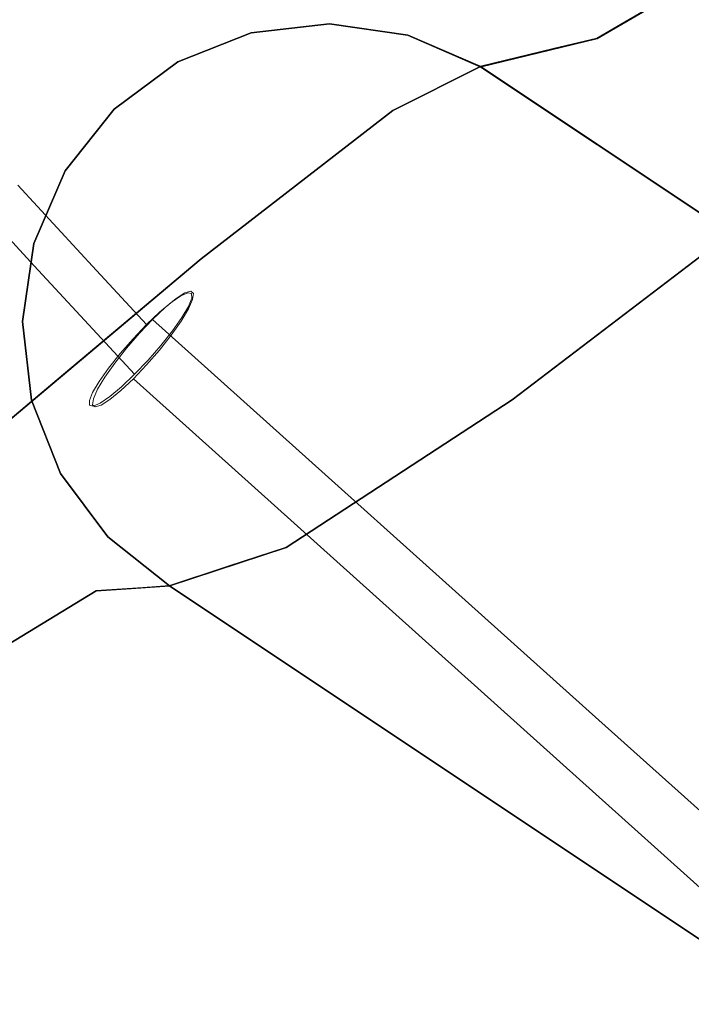
# Model space of a CAD drawing. Units: inches. Extents: x -1 to 156, y -6 to 113.
# Drawn here: x 136 to 138, y 41 to 44 of the extents above; entities that cross this region are included whole.
import ezdxf

# ---------------------------------------------------------------- set-up
doc = ezdxf.new("R2010")
doc.units = ezdxf.units.IN
doc.header["$MEASUREMENT"] = 0
doc.layers.add('SEAT-BASEMETAL', color=5, linetype='Continuous', lineweight=9)
doc.layers.add('SEAT-FABRIC', color=5, linetype='Continuous')

# ---------------------------------------------------------------- blocks, each defined once
blk = doc.blocks.new('ONOVVN500_0T')
at = {"layer": 'SEAT-BASEMETAL'}
for points, invisible_edges in [([(-7.385, -8.64, 13.089), (-7.2711, -6.7842, 12.9146), (-7.5076, -7.5719, 12.8548)], 15), ([(-7.2711, -6.7842, 12.9146), (-7.385, -8.64, 13.089), (-7.1878, -8.3426, 13.1209)], 3), ([(-7.1878, -8.3426, 13.1209), (-7.1426, -7.5719, 12.7074), (-7.2711, -6.7842, 12.9146)], 3), ([(-7.416, -6.8582, 12.5561), (-7.3327, -8.4166, 12.7623), (-7.4949, -7.6612, 12.6968)], 14), ([(-7.2642, -7.5008, 12.5831), (-7.3327, -8.4166, 12.7623), (-7.416, -6.8582, 12.5561)], 13), ([(-7.3327, -8.4166, 12.7623), (-7.2642, -7.5008, 12.5831), (-7.1534, -8.6293, 12.7678)], 15), ([(-7.1534, -8.6293, 12.7678), (-7.2642, -7.5008, 12.5831), (-7.1426, -7.5719, 12.7074)], 15), ([(-7.4949, -7.6612, 12.6968), (-7.4569, -8.7035, 12.9371), (-7.5076, -7.5719, 12.8548)], 15), ([(-7.385, -8.64, 13.089), (-7.5076, -7.5719, 12.8548), (-7.4569, -8.7035, 12.9371)], 15), ([(-7.1426, -7.5719, 12.7074), (-7.1878, -8.3426, 13.1209), (-7.0627, -8.7005, 12.9421)], 15), ([(-7.1534, -8.6293, 12.7678), (-7.1426, -7.5719, 12.7074), (-7.0627, -8.7005, 12.9421)], 15), ([(-7.4569, -8.7035, 12.9371), (-7.4949, -7.6612, 12.6968), (-7.3327, -8.4166, 12.7623)], 15), ([(-7.1878, -8.3426, 13.1209), (-7.385, -8.64, 13.089), (-7.2054, -9.906, 13.34)], 15), ([(-7.1878, -8.3426, 13.1209), (-7.2054, -9.906, 13.34), (-7.1542, -9.9023, 13.3401)], 13), ([(-7.0229, -9.906, 13.2663), (-7.1878, -8.3426, 13.1209), (-7.0597, -9.9023, 13.3019)], 3), ([(-7.1878, -8.3426, 13.1209), (-7.1045, -9.9011, 13.3271), (-7.0597, -9.9023, 13.3019)], 12), ([(-7.0627, -8.7005, 12.9421), (-7.1878, -8.3426, 13.1209), (-7.0229, -9.906, 13.2663)], 15), ([(-7.1542, -9.9023, 13.3401), (-7.1045, -9.9011, 13.3271), (-7.1878, -8.3426, 13.1209)], 12), ([(-7.4569, -8.7035, 12.9371), (-7.3327, -8.4166, 12.7623), (-7.3309, -9.9701, 13.0295)], 15), ([(-7.1534, -8.6293, 12.7678), (-7.1484, -9.9701, 12.9558), (-7.3327, -8.4166, 12.7623)], 15), ([(-7.3327, -8.4166, 12.7623), (-7.1484, -9.9701, 12.9558), (-7.1996, -9.9738, 12.9556)], 13), ([(-7.1996, -9.9738, 12.9556), (-7.2493, -9.975, 12.9686), (-7.3327, -8.4166, 12.7623)], 12), ([(-7.3309, -9.9701, 13.0295), (-7.3327, -8.4166, 12.7623), (-7.2941, -9.9738, 12.9938)], 3), ([(-7.3327, -8.4166, 12.7623), (-7.2493, -9.975, 12.9686), (-7.2941, -9.9738, 12.9938)], 12), ([(-6.9944, -9.9381, 13.0741), (-7.0193, -9.9476, 13.0302), (-7.1534, -8.6293, 12.7678)], 14), ([(-7.1534, -8.6293, 12.7678), (-7.0627, -8.7005, 12.9421), (-6.9944, -9.9381, 13.0741)], 15), ([(-7.099, -9.9642, 12.969), (-7.1484, -9.9701, 12.9558), (-7.1534, -8.6293, 12.7678)], 14), ([(-7.0193, -9.9476, 13.0302), (-7.055, -9.9566, 12.9944), (-7.1534, -8.6293, 12.7678)], 14), ([(-7.099, -9.9642, 12.969), (-7.1534, -8.6293, 12.7678), (-7.055, -9.9566, 12.9944)], 3), ([(-7.385, -8.64, 13.089), (-7.4569, -8.7035, 12.9371), (-7.3594, -9.9381, 13.2216)], 15), ([(-7.2547, -9.9119, 13.3268), (-7.385, -8.64, 13.089), (-7.2987, -9.9196, 13.3014)], 3), ([(-7.2987, -9.9196, 13.3014), (-7.385, -8.64, 13.089), (-7.3344, -9.9285, 13.2655)], 3), ([(-7.3344, -9.9285, 13.2655), (-7.385, -8.64, 13.089), (-7.3594, -9.9381, 13.2216)], 3), ([(-7.2054, -9.906, 13.34), (-7.385, -8.64, 13.089), (-7.2547, -9.9119, 13.3268)], 3), ([(-7.4569, -8.7035, 12.9371), (-7.3572, -9.9642, 13.0733), (-7.3712, -9.9566, 13.1221)], 13), ([(-7.4569, -8.7035, 12.9371), (-7.3719, -9.9476, 13.1727), (-7.3594, -9.9381, 13.2216)], 13), ([(-7.3719, -9.9476, 13.1727), (-7.4569, -8.7035, 12.9371), (-7.3712, -9.9566, 13.1221)], 3), ([(-7.3309, -9.9701, 13.0295), (-7.3572, -9.9642, 13.0733), (-7.4569, -8.7035, 12.9371)], 14), ([(-6.9944, -9.9381, 13.0741), (-7.0627, -8.7005, 12.9421), (-6.9818, -9.9285, 13.123)], 3), ([(-6.9818, -9.9285, 13.123), (-7.0627, -8.7005, 12.9421), (-6.9826, -9.9196, 13.1736)], 3), ([(-6.9966, -9.9119, 13.2225), (-7.0627, -8.7005, 12.9421), (-7.0229, -9.906, 13.2663)], 3), ([(-7.0627, -8.7005, 12.9421), (-6.9966, -9.9119, 13.2225), (-6.9826, -9.9196, 13.1736)], 13), ([(-7.1045, -9.9011, 13.3271), (-7.3344, -9.9285, 13.2655), (-7.3719, -9.9476, 13.1727)], 15), ([(-7.2941, -9.9738, 12.9938), (-7.1045, -9.9011, 13.3271), (-7.3719, -9.9476, 13.1727)], 15), ([(-7.1045, -9.9011, 13.3271), (-7.2054, -9.906, 13.34), (-7.3344, -9.9285, 13.2655)], 15), ([(-7.2987, -9.9196, 13.3014), (-7.3344, -9.9285, 13.2655), (-7.2054, -9.906, 13.34)], 14), ([(-7.0285, -9.9119, 13.2699), (-7.2751, -9.9754, 12.9741), (-7.3064, -9.9246, 13.2806)], 15), ([(-7.2167, -9.9119, 13.3274), (-7.3064, -9.9246, 13.2806), (-7.2647, -9.9174, 13.3099)], 1), ([(-7.2167, -9.9119, 13.3274), (-7.0285, -9.9119, 13.2699), (-7.3064, -9.9246, 13.2806)], 15), ([(-7.2987, -9.9196, 13.3014), (-7.2054, -9.906, 13.34), (-7.2547, -9.9119, 13.3268)], 1), ([(-7.1045, -9.9011, 13.3271), (-7.2941, -9.9738, 12.9938), (-7.1484, -9.9701, 12.9558)], 15), ([(-7.2751, -9.9754, 12.9741), (-7.0285, -9.9119, 13.2699), (-7.037, -9.9592, 12.9957)], 15), ([(-7.1226, -10.0992, 13.2986), (-7.2167, -9.9119, 13.3274), (-7.2647, -9.9174, 13.3099)], 13), ([(-7.0285, -9.9119, 13.2699), (-7.2167, -9.9119, 13.3274), (-7.115, -9.9072, 13.3235)], 15), ([(-7.1657, -9.9084, 13.332), (-7.115, -9.9072, 13.3235), (-7.2167, -9.9119, 13.3274)], 2), ([(-7.2167, -9.9119, 13.3274), (-7.1188, -10.0032, 13.311), (-7.1657, -9.9084, 13.332)], 3), ([(-7.1226, -10.0992, 13.2986), (-7.1188, -10.0032, 13.311), (-7.2167, -9.9119, 13.3274)], 14), ([(-7.1045, -9.9011, 13.3271), (-7.1542, -9.9023, 13.3401), (-7.2054, -9.906, 13.34)], 12), ([(-7.1188, -10.0032, 13.311), (-7.115, -9.9072, 13.3235), (-7.1657, -9.9084, 13.332)], 12), ([(-7.1045, -9.9011, 13.3271), (-7.1484, -9.9701, 12.9558), (-6.9818, -9.9285, 13.123)], 15), ([(-7.1188, -10.0032, 13.311), (-7.1226, -10.0992, 13.2986), (-7.0285, -9.9119, 13.2699)], 14), ([(-6.9985, -9.9174, 13.2285), (-7.0285, -9.9119, 13.2699), (-7.1226, -10.0992, 13.2986)], 14), ([(-7.0682, -9.9084, 13.3023), (-7.115, -9.9072, 13.3235), (-7.1188, -10.0032, 13.311)], 12), ([(-7.0682, -9.9084, 13.3023), (-7.1188, -10.0032, 13.311), (-7.0285, -9.9119, 13.2699)], 3), ([(-7.0285, -9.9119, 13.2699), (-7.115, -9.9072, 13.3235), (-7.0682, -9.9084, 13.3023)], 1), ([(-6.9818, -9.9285, 13.123), (-7.0229, -9.906, 13.2663), (-7.1045, -9.9011, 13.3271)], 15), ([(-7.1045, -9.9011, 13.3271), (-7.0229, -9.906, 13.2663), (-7.0597, -9.9023, 13.3019)], 1), ([(-7.0285, -9.9119, 13.2699), (-6.9834, -9.9419, 13.0806), (-7.037, -9.9592, 12.9957)], 15), ([(-6.9803, -9.9246, 13.181), (-7.0285, -9.9119, 13.2699), (-6.9985, -9.9174, 13.2285)], 1), ([(-6.9803, -9.9246, 13.181), (-6.9834, -9.9419, 13.0806), (-7.0285, -9.9119, 13.2699)], 15), ([(-7.0229, -9.906, 13.2663), (-6.9818, -9.9285, 13.123), (-6.9826, -9.9196, 13.1736)], 13), ([(-7.0229, -9.906, 13.2663), (-6.9826, -9.9196, 13.1736), (-6.9966, -9.9119, 13.2225)], 1), ([(-7.3344, -9.9285, 13.2655), (-7.3594, -9.9381, 13.2216), (-7.3719, -9.9476, 13.1727)], 12), ([(-7.2751, -9.9754, 12.9741), (-7.363, -9.9592, 13.0953), (-7.3064, -9.9246, 13.2806)], 15), ([(-7.3599, -9.9419, 13.1957), (-7.3064, -9.9246, 13.2806), (-7.363, -9.9592, 13.0953)], 15), ([(-7.3064, -9.9246, 13.2806), (-7.3599, -9.9419, 13.1957), (-7.3389, -9.9329, 13.2417)], 1), ([(-7.3599, -9.9419, 13.1957), (-7.3033, -10.137, 13.2952), (-7.3389, -9.9329, 13.2417)], 3), ([(-7.3064, -9.9246, 13.2806), (-7.3389, -9.9329, 13.2417), (-7.3033, -10.137, 13.2952)], 14), ([(-7.2647, -9.9174, 13.3099), (-7.3064, -9.9246, 13.2806), (-7.3033, -10.137, 13.2952)], 14), ([(-7.3033, -10.137, 13.2952), (-7.1226, -10.0992, 13.2986), (-7.2647, -9.9174, 13.3099)], 15), ([(-6.9818, -9.9285, 13.123), (-7.1484, -9.9701, 12.9558), (-7.0193, -9.9476, 13.0302)], 15), ([(-7.1226, -10.0992, 13.2986), (-6.9747, -10.137, 13.1947), (-6.9985, -9.9174, 13.2285)], 15), ([(-6.9818, -9.9285, 13.123), (-7.0193, -9.9476, 13.0302), (-6.9944, -9.9381, 13.0741)], 1), ([(-6.9985, -9.9174, 13.2285), (-6.9747, -10.137, 13.1947), (-6.9803, -9.9246, 13.181)], 3), ([(-6.9803, -9.9246, 13.181), (-6.9752, -9.9329, 13.1305), (-6.9834, -9.9419, 13.0806)], 12), ([(-6.9752, -9.9329, 13.1305), (-6.9747, -10.137, 13.1947), (-6.9834, -9.9419, 13.0806)], 3), ([(-6.9803, -9.9246, 13.181), (-6.9747, -10.137, 13.1947), (-6.9752, -9.9329, 13.1305)], 3), ([(-7.2941, -9.9738, 12.9938), (-7.3719, -9.9476, 13.1727), (-7.3712, -9.9566, 13.1221)], 13), ([(-7.3572, -9.9642, 13.0733), (-7.2941, -9.9738, 12.9938), (-7.3712, -9.9566, 13.1221)], 3), ([(-7.3033, -10.137, 13.2952), (-7.3599, -9.9419, 13.1957), (-7.3682, -9.9509, 13.1458)], 13), ([(-7.3682, -9.9509, 13.1458), (-7.3599, -9.9419, 13.1957), (-7.363, -9.9592, 13.0953)], 2), ([(-7.3033, -10.137, 13.2952), (-7.3682, -9.9509, 13.1458), (-7.363, -9.9592, 13.0953)], 13), ([(-7.3033, -10.137, 13.2952), (-7.363, -9.9592, 13.0953), (-7.3386, -10.2921, 13.2432)], 15), ([(-7.3505, -10.1893, 13.0771), (-7.363, -9.9592, 13.0953), (-7.3449, -9.9664, 13.0478)], 13), ([(-7.3505, -10.1893, 13.0771), (-7.3386, -10.2921, 13.2432), (-7.363, -9.9592, 13.0953)], 15), ([(-7.363, -9.9592, 13.0953), (-7.2751, -9.9754, 12.9741), (-7.3149, -9.9719, 13.0064)], 13), ([(-7.363, -9.9592, 13.0953), (-7.3149, -9.9719, 13.0064), (-7.3449, -9.9664, 13.0478)], 1), ([(-7.2941, -9.9738, 12.9938), (-7.3572, -9.9642, 13.0733), (-7.3309, -9.9701, 13.0295)], 1), ([(-7.3505, -10.1893, 13.0771), (-7.3449, -9.9664, 13.0478), (-7.3149, -9.9719, 13.0064)], 13), ([(-7.037, -9.9592, 12.9957), (-7.1266, -9.9719, 12.9489), (-7.2751, -9.9754, 12.9741)], 15), ([(-7.1484, -9.9701, 12.9558), (-7.055, -9.9566, 12.9944), (-7.0193, -9.9476, 13.0302)], 13), ([(-7.055, -9.9566, 12.9944), (-7.1484, -9.9701, 12.9558), (-7.099, -9.9642, 12.969)], 1), ([(-7.1266, -9.9719, 12.9489), (-7.037, -9.9592, 12.9957), (-7.0786, -9.9664, 12.9664)], 1), ([(-7.0786, -9.9664, 12.9664), (-7.0576, -10.1893, 12.9875), (-7.1266, -9.9719, 12.9489)], 3), ([(-7.0576, -10.1893, 12.9875), (-7.0786, -9.9664, 12.9664), (-7.037, -9.9592, 12.9957)], 13), ([(-7.037, -9.9592, 12.9957), (-6.9745, -10.2921, 13.1319), (-7.0576, -10.1893, 12.9875)], 15), ([(-6.9834, -9.9419, 13.0806), (-7.0045, -9.9509, 13.0346), (-7.037, -9.9592, 12.9957)], 12), ([(-7.0045, -9.9509, 13.0346), (-6.9747, -10.137, 13.1947), (-7.037, -9.9592, 12.9957)], 3), ([(-6.9747, -10.137, 13.1947), (-6.9745, -10.2921, 13.1319), (-7.037, -9.9592, 12.9957)], 15), ([(-6.9834, -9.9419, 13.0806), (-6.9747, -10.137, 13.1947), (-7.0045, -9.9509, 13.0346)], 3), ([(-7.2751, -9.9754, 12.9741), (-7.3505, -10.1893, 13.0771), (-7.3149, -9.9719, 13.0064)], 3), ([(-7.3505, -10.1893, 13.0771), (-7.2751, -9.9754, 12.9741), (-7.2283, -9.9766, 12.9528)], 13), ([(-7.2283, -9.9766, 12.9528), (-7.2359, -10.1685, 12.928), (-7.3505, -10.1893, 13.0771)], 14), ([(-7.1484, -9.9701, 12.9558), (-7.2941, -9.9738, 12.9938), (-7.1996, -9.9738, 12.9556)], 3), ([(-7.1996, -9.9738, 12.9556), (-7.2941, -9.9738, 12.9938), (-7.2493, -9.975, 12.9686)], 1), ([(-7.1266, -9.9719, 12.9489), (-7.2283, -9.9766, 12.9528), (-7.2751, -9.9754, 12.9741)], 13), ([(-7.2359, -10.1685, 12.928), (-7.2283, -9.9766, 12.9528), (-7.0576, -10.1893, 12.9875)], 14), ([(-7.1266, -9.9719, 12.9489), (-7.1777, -9.9754, 12.9443), (-7.2283, -9.9766, 12.9528)], 12), ([(-7.2283, -9.9766, 12.9528), (-7.1777, -9.9754, 12.9443), (-7.0576, -10.1893, 12.9875)], 14), ([(-7.0576, -10.1893, 12.9875), (-7.1777, -9.9754, 12.9443), (-7.1266, -9.9719, 12.9489)], 13), ([(-7.3033, -10.137, 13.2952), (-7.1302, -10.2911, 13.2737), (-7.1226, -10.0992, 13.2986)], 13), ([(-7.1226, -10.0992, 13.2986), (-7.1302, -10.2911, 13.2737), (-6.9747, -10.137, 13.1947)], 14), ([(-7.3033, -10.137, 13.2952), (-7.3386, -10.2921, 13.2432), (-7.1302, -10.2911, 13.2737)], 15), ([(-7.1302, -10.2911, 13.2737), (-6.9745, -10.2921, 13.1319), (-6.9747, -10.137, 13.1947)], 15), ([(-7.3718, -10.4087, 13.0596), (-7.2359, -10.1685, 12.928), (-7.2479, -10.4699, 12.8889)], 13), ([(-7.3718, -10.4087, 13.0596), (-7.3505, -10.1893, 13.0771), (-7.2359, -10.1685, 12.928)], 15), ([(-7.2479, -10.4699, 12.8889), (-7.2359, -10.1685, 12.928), (-7.0497, -10.4087, 12.9612)], 14), ([(-7.0497, -10.4087, 12.9612), (-7.2359, -10.1685, 12.928), (-7.0576, -10.1893, 12.9875)], 15), ([(-7.3505, -10.1893, 13.0771), (-7.3718, -10.4087, 13.0596), (-7.3386, -10.2921, 13.2432)], 15), ([(-7.0497, -10.4087, 12.9612), (-7.0576, -10.1893, 12.9875), (-6.9745, -10.2921, 13.1319)], 15), ([(-7.328, -10.5462, 13.2137), (-7.3386, -10.2921, 13.2432), (-7.3718, -10.4087, 13.0596)], 15), ([(-7.1371, -10.4655, 13.2511), (-7.1302, -10.2911, 13.2737), (-7.3386, -10.2921, 13.2432)], 14), ([(-7.328, -10.5462, 13.2137), (-7.1371, -10.4655, 13.2511), (-7.3386, -10.2921, 13.2432)], 15), ([(-6.9745, -10.2921, 13.1319), (-7.1302, -10.2911, 13.2737), (-7.1371, -10.4655, 13.2511)], 13), ([(-7.3718, -10.4087, 13.0596), (-7.403, -10.626, 13.0474), (-7.328, -10.5462, 13.2137)], 15), ([(-7.2479, -10.4699, 12.8889), (-7.403, -10.626, 13.0474), (-7.3718, -10.4087, 13.0596)], 15), ([(-10.8636, -11.2878, 0.1901), (-10.8636, -11.2928, 0.2413), (9.0183, -11.2928, 0.2413), (9.0183, -11.2878, 0.1901)], 10), ([(9.0183, -11.2878, 0.1901), (9.0183, -11.2962, 0.1394), (-10.8636, -11.2962, 0.1394), (-10.8636, -11.2878, 0.1901)], 10), ([(9.0183, -11.3108, 0.2894), (9.0183, -11.2928, 0.2413), (-10.8636, -11.2928, 0.2413), (-10.8636, -11.3108, 0.2894)], 10), ([(9.0183, -11.2962, 0.1394), (9.0183, -11.3174, 0.0926), (-10.8636, -11.3174, 0.0926), (-10.8636, -11.2962, 0.1394)], 10), ([(9.0183, -11.3407, 0.3312), (9.0183, -11.3108, 0.2894), (-10.8636, -11.3108, 0.2894), (-10.8636, -11.3407, 0.3312)], 10), ([(9.0183, -11.3174, 0.0926), (9.0183, -11.3501, 0.0529), (-10.8636, -11.3501, 0.0529), (-10.8636, -11.3174, 0.0926)], 10), ([(9.0183, -11.3804, 0.3638), (9.0183, -11.3407, 0.3312), (-10.8636, -11.3407, 0.3312), (-10.8636, -11.3804, 0.3638)], 10), ([(9.0183, -11.3501, 0.0529), (9.0183, -11.3919, 0.023), (-10.8636, -11.3919, 0.023), (-10.8636, -11.3501, 0.0529)], 10), ([(9.0183, -11.4272, 0.3851), (9.0183, -11.3804, 0.3638), (-10.8636, -11.3804, 0.3638), (-10.8636, -11.4272, 0.3851)], 10), ([(9.0183, -11.3919, 0.023), (9.0183, -11.44, 0.005), (-10.8636, -11.44, 0.005), (-10.8636, -11.3919, 0.023)], 10), ([(9.0183, -11.4779, 0.3935), (9.0183, -11.4272, 0.3851), (-10.8636, -11.4272, 0.3851), (-10.8636, -11.4779, 0.3935)], 2), ([(9.0183, -11.44, 0.005), (9.0183, -11.4911), (-10.8636, -11.4911), (-10.8636, -11.44, 0.005)], 8), ([(9.0183, -11.529, 0.3885), (9.0183, -11.4779, 0.3935), (-10.8636, -11.4779, 0.3935), (-10.8636, -11.529, 0.3885)], 8), ([(9.0183, -11.4911), (9.0183, -11.5418, 0.0084), (-10.8636, -11.5418, 0.0084), (-10.8636, -11.4911)], 2), ([(9.0183, -11.5771, 0.3704), (9.0183, -11.529, 0.3885), (-10.8636, -11.529, 0.3885), (-10.8636, -11.5771, 0.3704)], 10), ([(-10.8636, -11.5418, 0.0084), (9.0183, -11.5418, 0.0084), (9.0183, -11.5886, 0.0297), (-10.8636, -11.5886, 0.0297)], 5), ([(9.0183, -11.6189, 0.3405), (9.0183, -11.5771, 0.3704), (-10.8636, -11.5771, 0.3704), (-10.8636, -11.6189, 0.3405)], 10), ([(-10.8636, -11.5886, 0.0297), (9.0183, -11.5886, 0.0297), (9.0183, -11.6283, 0.0623), (-10.8636, -11.6283, 0.0623)], 5), ([(9.0183, -11.6516, 0.3008), (9.0183, -11.6189, 0.3405), (-10.8636, -11.6189, 0.3405), (-10.8636, -11.6516, 0.3008)], 10), ([(-10.8636, -11.6283, 0.0623), (9.0183, -11.6283, 0.0623), (9.0183, -11.6582, 0.1041), (-10.8636, -11.6582, 0.1041)], 5), ([(9.0183, -11.6728, 0.2541), (9.0183, -11.6516, 0.3008), (-10.8636, -11.6516, 0.3008), (-10.8636, -11.6728, 0.2541)], 10), ([(9.0183, -11.6582, 0.1041), (9.0183, -11.6763, 0.1522), (-10.8636, -11.6763, 0.1522), (-10.8636, -11.6582, 0.1041)], 10), ([(9.0183, -11.6813, 0.2034), (9.0183, -11.6728, 0.2541), (-10.8636, -11.6728, 0.2541), (-10.8636, -11.6813, 0.2034)], 10), ([(-10.8636, -11.6813, 0.2034), (-10.8636, -11.6763, 0.1522), (9.0183, -11.6763, 0.1522), (9.0183, -11.6813, 0.2034)], 10)]:
    blk.add_3dface(points, dxfattribs=dict(at, invisible_edges=invisible_edges))
at = {"layer": 'SEAT-FABRIC'}
for points, invisible_edges in [([(-6.7901, -9.4533, 16.534), (-7.5374, -5.7107, 16.5356), (-9.0951, -5.9427, 16.5391)], 14), ([(-9.0948, -5.942, 16.5391), (-7.5371, -5.7107, 16.5356), (-8.3175, -9.8367, 16.5374)], 3), ([(-8.2935, -9.0941, 21.9978), (-8.7114, -5.7099, 21.6451), (-8.8241, -9.0222, 23.0009)], 3), ([(-8.2935, -9.0941, 21.9978), (-8.1729, -6.2924, 20.5769), (-8.7114, -5.7099, 21.6451)], 15), ([(-6.7901, -9.4533, 16.534), (-8.3175, -9.8367, 16.5374), (-7.5371, -5.7107, 16.5356)], 3), ([(-6.7901, -9.4533, 16.534), (-7.5371, -5.7107, 16.5356), (-7.5877, -5.816, 17.7338)], 14), ([(-7.5374, -5.7107, 16.5356), (-6.7901, -9.4533, 16.534), (-6.7376, -9.499, 16.2008)], 12), ([(-7.5374, -5.7107, 16.5356), (-6.7376, -9.499, 16.2008), (-7.3381, -6.5802, 15.7045)], 15), ([(-6.9329, -9.3815, 17.6749), (-7.5877, -5.816, 17.7338), (-7.6875, -6.3361, 18.8907)], 15), ([(-6.7901, -9.4533, 16.534), (-7.5877, -5.816, 17.7338), (-6.9329, -9.3815, 17.6749)], 3), ([(-8.3173, -9.8374, 16.5374), (-9.0951, -5.9427, 16.5391), (-8.9184, -6.0401, 15.3601)], 14), ([(-6.7901, -9.4533, 16.534), (-9.0951, -5.9427, 16.5391), (-8.3173, -9.8374, 16.5374)], 13), ([(-8.0759, -9.9174, 15.317), (-8.3173, -9.8374, 16.5374), (-8.9184, -6.0401, 15.3601)], 14), ([(-8.0759, -9.9174, 15.317), (-8.9184, -6.0401, 15.3601), (-8.3153, -7.2971, 14.4556)], 15), ([(-7.45, -9.9975, 14.2562), (-7.9929, -6.7, 13.7955), (-7.5357, -6.1645, 13.1953)], 15), ([(-6.5174, -10.0775, 13.4704), (-7.45, -9.9975, 14.2562), (-7.5357, -6.1645, 13.1953)], 14), ([(-6.5174, -10.0775, 13.4704), (-7.5357, -6.1645, 13.1953), (-6.5458, -7.2552, 12.7539)], 15), ([(-8.1729, -6.2924, 20.5769), (-8.2935, -9.0941, 21.9978), (-7.7629, -9.1659, 20.9947)], 13), ([(-7.0757, -9.3096, 18.8159), (-8.1729, -6.2924, 20.5769), (-7.7629, -9.1659, 20.9947)], 3), ([(-8.1729, -6.2924, 20.5769), (-7.0757, -9.3096, 18.8159), (-7.6875, -6.3361, 18.8907)], 15), ([(-7.6875, -6.3361, 18.8907), (-7.0757, -9.3096, 18.8159), (-6.9329, -9.3815, 17.6749)], 13), ([(-6.6908, -6.4169, 14.3841), (-7.0009, -6.8477, 14.9513), (-6.3852, -9.6422, 15.2172)], 15), ([(-6.6908, -6.4169, 14.3841), (-6.3852, -9.6422, 15.2172), (-6.125, -9.7052, 14.8193)], 13), ([(-6.125, -9.7052, 14.8193), (-6.179, -7.6523, 14.2176), (-6.6908, -6.4169, 14.3841)], 15), ([(-6.6454, -9.5793, 15.6152), (-7.0009, -6.8477, 14.9513), (-7.3381, -6.5802, 15.7045)], 15), ([(-6.7376, -9.499, 16.2008), (-6.6454, -9.5793, 15.6152), (-7.3381, -6.5802, 15.7045)], 14), ([(-7.9929, -6.7, 13.7955), (-7.45, -9.9975, 14.2562), (-8.3153, -7.2971, 14.4556)], 15), ([(-7.0009, -6.8477, 14.9513), (-6.6454, -9.5793, 15.6152), (-6.3852, -9.6422, 15.2172)], 13), ([(-5.3885, -10.1576, 13.0421), (-6.5458, -7.2552, 12.7539), (-5.5429, -7.0096, 12.3471)], 15), ([(-5.3885, -10.1576, 13.0421), (-5.5429, -7.0096, 12.3471), (-4.1432, -8.2147, 12.5746)], 15), ([(-5.7262, -7.021, 13.7823), (-6.179, -7.6523, 14.2176), (-5.7156, -9.7682, 14.5575)], 15), ([(-4.983, -7.1305, 13.5499), (-5.7262, -7.021, 13.7823), (-5.3062, -9.8311, 14.2958)], 15), ([(-5.3062, -9.8311, 14.2958), (-5.7262, -7.021, 13.7823), (-5.7156, -9.7682, 14.5575)], 3), ([(-8.5838, -9.6746, 18.5436), (-9.2022, -9.5125, 20.4538), (-9.3308, -7.0657, 19.3822)], 14), ([(-8.5838, -9.6746, 18.5436), (-9.3308, -7.0657, 19.3822), (-9, -7.6084, 18.412)], 15), ([(-4.983, -7.1305, 13.5499), (-5.3062, -9.8311, 14.2958), (-4.6801, -9.9114, 14.2037)], 13), ([(-6.5458, -7.2552, 12.7539), (-5.3885, -10.1576, 13.0421), (-6.5174, -10.0775, 13.4704)], 13), ([(-8.0759, -9.9174, 15.317), (-8.3153, -7.2971, 14.4556), (-7.45, -9.9975, 14.2562)], 3), ([(-8.5838, -9.6746, 18.5436), (-9, -7.6084, 18.412), (-8.3175, -9.8367, 16.5374)], 3), ([(-8.3175, -9.8367, 16.5374), (-9, -7.6084, 18.412), (-8.7061, -7.8894, 16.5382)], 3), ([(-6.125, -9.7052, 14.8193), (-5.7156, -9.7682, 14.5575), (-6.179, -7.6523, 14.2176)], 14), ([(-8.8116, -9.2266, 23.0084), (-8.1051, -9.2573, 21.782), (-8.8241, -9.0222, 23.0009)], 3), ([(-8.8241, -9.0222, 23.0009), (-8.1051, -9.2573, 21.782), (-7.7628, -9.1659, 20.9948)], 3), ([(-7.7628, -9.1659, 20.9948), (-8.1051, -9.2573, 21.782), (-7.3515, -9.4028, 19.928)], 15), ([(-7.3515, -9.4028, 19.928), (-7.0755, -9.3096, 18.8159), (-7.7628, -9.1659, 20.9948)], 13), ([(-8.8445, -9.4278, 22.9887), (-7.841, -9.4589, 21.1928), (-8.8116, -9.2266, 23.0084)], 3), ([(-8.1051, -9.2573, 21.782), (-8.8116, -9.2266, 23.0084), (-7.841, -9.4589, 21.1928)], 15), ([(-7.3515, -9.4028, 19.928), (-8.1051, -9.2573, 21.782), (-7.841, -9.4589, 21.1928)], 15), ([(-7.3515, -9.4028, 19.928), (-6.8972, -9.5081, 17.9547), (-7.0755, -9.3096, 18.8159)], 15), ([(-7.0755, -9.3096, 18.8159), (-6.8972, -9.5081, 17.9547), (-6.7901, -9.4533, 16.534)], 3), ([(-7.3599, -9.5826, 19.8951), (-7.3515, -9.4028, 19.928), (-7.841, -9.4589, 21.1928)], 15), ([(-7.3515, -9.4028, 19.928), (-7.3599, -9.5826, 19.8951), (-7.0087, -9.6334, 18.5497)], 15), ([(-6.8972, -9.5081, 17.9547), (-7.3515, -9.4028, 19.928), (-7.0087, -9.6334, 18.5497)], 15), ([(-8.9208, -9.6124, 22.9429), (-8.108, -9.6227, 21.6194), (-8.8445, -9.4278, 22.9887)], 3), ([(-7.841, -9.4589, 21.1928), (-8.8445, -9.4278, 22.9887), (-8.108, -9.6227, 21.6194)], 15), ([(-6.7901, -9.4533, 16.534), (-8.2415, -10.0285, 16.5372), (-8.3175, -9.8367, 16.5374)], 13), ([(-6.7664, -9.6575, 16.5339), (-6.7901, -9.4533, 16.534), (-8.3173, -9.8374, 16.5374)], 14), ([(-8.2415, -10.0285, 16.5372), (-6.7901, -9.4533, 16.534), (-6.7664, -9.6575, 16.5339)], 13), ([(-6.7901, -9.4533, 16.534), (-6.8972, -9.5081, 17.9547), (-6.7664, -9.6575, 16.5339)], 3), ([(-6.7144, -9.5192, 16.0532), (-6.7901, -9.4533, 16.534), (-6.7664, -9.6575, 16.5339)], 12), ([(-8.108, -9.6227, 21.6194), (-7.3982, -9.7451, 19.8397), (-7.841, -9.4589, 21.1928)], 15), ([(-7.841, -9.4589, 21.1928), (-7.3982, -9.7451, 19.8397), (-7.3599, -9.5826, 19.8951)], 15), ([(-9.2021, -9.5127, 20.4539), (-8.5835, -9.6751, 18.5437), (-8.8299, -9.734, 19.6152)], 14), ([(-6.7664, -9.6575, 16.5339), (-6.8972, -9.5081, 17.9547), (-7.0087, -9.6334, 18.5497)], 15), ([(-6.7664, -9.6575, 16.5339), (-6.695, -9.6852, 15.836), (-6.7144, -9.5192, 16.0532)], 15), ([(-6.7144, -9.5192, 16.0532), (-6.695, -9.6852, 15.836), (-6.6454, -9.5793, 15.6152)], 3), ([(-7.3599, -9.5826, 19.8951), (-7.3982, -9.7451, 19.8397), (-7.0087, -9.6334, 18.5497)], 15), ([(-6.5373, -9.735, 15.422), (-6.6454, -9.5793, 15.6152), (-6.695, -9.6852, 15.836)], 15), ([(-6.3852, -9.6422, 15.2172), (-6.6454, -9.5793, 15.6152), (-6.5373, -9.735, 15.422)], 14), ([(-8.0128, -9.8255, 21.1562), (-8.9208, -9.6124, 22.9429), (-9.0353, -9.7678, 22.8742)], 13), ([(-8.0128, -9.8255, 21.1562), (-8.108, -9.6227, 21.6194), (-8.9208, -9.6124, 22.9429)], 15), ([(-7.3982, -9.7451, 19.8397), (-8.108, -9.6227, 21.6194), (-8.0128, -9.8255, 21.1562)], 15), ([(-7.3982, -9.7451, 19.8397), (-6.9868, -9.8586, 18.0992), (-7.0087, -9.6334, 18.5497)], 15), ([(-6.7964, -9.8608, 16.534), (-6.7664, -9.6575, 16.5339), (-7.0087, -9.6334, 18.5497)], 14), ([(-6.7964, -9.8608, 16.534), (-7.0087, -9.6334, 18.5497), (-6.9868, -9.8586, 18.0992)], 15), ([(-8.2416, -10.0285, 16.5372), (-6.7664, -9.6575, 16.5339), (-8.3173, -9.8374, 16.5374)], 3), ([(-6.7964, -9.8608, 16.534), (-6.7664, -9.6575, 16.5339), (-8.2416, -10.0285, 16.5372)], 14), ([(-8.2415, -10.0285, 16.5372), (-6.7664, -9.6575, 16.5339), (-6.7964, -9.8608, 16.534)], 13), ([(-6.7964, -9.8608, 16.534), (-6.7078, -9.8391, 15.8605), (-6.7664, -9.6575, 16.5339)], 3), ([(-6.695, -9.6852, 15.836), (-6.7664, -9.6575, 16.5339), (-6.7078, -9.8391, 15.8605)], 15), ([(-6.3852, -9.6422, 15.2172), (-6.5373, -9.735, 15.422), (-6.3738, -9.8759, 15.148)], 15), ([(-8.5835, -9.6751, 18.5437), (-8.454, -9.8547, 18.1801), (-8.8299, -9.734, 19.6152)], 15), ([(-8.4836, -9.736, 17.7905), (-8.454, -9.8547, 18.1801), (-8.5835, -9.6751, 18.5437)], 3), ([(-6.5726, -9.857, 15.4911), (-6.695, -9.6852, 15.836), (-6.7078, -9.8391, 15.8605)], 15), ([(-6.5726, -9.857, 15.4911), (-6.5373, -9.735, 15.422), (-6.695, -9.6852, 15.836)], 15), ([(-8.4916, -9.9416, 18.7146), (-8.8299, -9.734, 19.6152), (-8.454, -9.8547, 18.1801)], 15), ([(-8.4836, -9.736, 17.7905), (-8.3173, -9.8374, 16.5374), (-8.2415, -10.0285, 16.5372)], 12), ([(-8.4836, -9.736, 17.7905), (-8.2415, -10.0285, 16.5372), (-8.454, -9.8547, 18.1801)], 15), ([(-6.5373, -9.735, 15.422), (-6.5726, -9.857, 15.4911), (-6.3738, -9.8759, 15.148)], 15), ([(-7.3982, -9.7451, 19.8397), (-8.0128, -9.8255, 21.1562), (-7.4993, -9.8872, 19.8722)], 15), ([(-7.4993, -9.8872, 19.8722), (-7.1728, -10.0051, 18.5237), (-7.3982, -9.7451, 19.8397)], 15), ([(-7.1728, -10.0051, 18.5237), (-6.9868, -9.8586, 18.0992), (-7.3982, -9.7451, 19.8397)], 15), ([(-9.0353, -9.7678, 22.8742), (-9.1803, -9.8836, 22.7873), (-8.3477, -9.9335, 21.5135)], 14), ([(-8.0128, -9.8255, 21.1562), (-9.0353, -9.7678, 22.8742), (-8.3477, -9.9335, 21.5135)], 15), ([(-8.3477, -9.9335, 21.5135), (-7.6697, -10.0543, 19.8402), (-8.0128, -9.8255, 21.1562)], 15), ([(-8.3173, -9.8374, 16.5374), (-8.076, -9.9174, 15.317), (-8.1588, -10.0256, 15.7361)], 14), ([(-8.3173, -9.8374, 16.5374), (-8.1588, -10.0256, 15.7361), (-8.2416, -10.0285, 16.5372)], 3), ([(-7.6697, -10.0543, 19.8402), (-7.4993, -9.8872, 19.8722), (-8.0128, -9.8255, 21.1562)], 15), ([(-8.454, -9.8547, 18.1801), (-8.2837, -10.0215, 17.5445), (-8.4916, -9.9416, 18.7146)], 15), ([(-8.2837, -10.0215, 17.5445), (-8.454, -9.8547, 18.1801), (-8.2415, -10.0285, 16.5372)], 15), ([(-8.2416, -10.0285, 16.5372), (-8.119, -10.1934, 16.5369), (-6.7964, -9.8608, 16.534)], 14), ([(-6.7964, -9.8608, 16.534), (-8.1189, -10.1934, 16.5369), (-8.2415, -10.0285, 16.5372)], 13), ([(-7.1706, -10.3332, 16.5348), (-6.7964, -9.8608, 16.534), (-8.119, -10.1934, 16.5369)], 15), ([(-8.1189, -10.1934, 16.5369), (-6.7964, -9.8608, 16.534), (-7.1706, -10.3332, 16.5348)], 15), ([(-6.878, -10.0495, 16.5342), (-6.9868, -9.8586, 18.0992), (-7.1728, -10.0051, 18.5237)], 15), ([(-7.0056, -10.2106, 16.5344), (-6.7964, -9.8608, 16.534), (-7.1706, -10.3332, 16.5348)], 3), ([(-7.0056, -10.2106, 16.5344), (-7.1706, -10.3332, 16.5348), (-6.7964, -9.8608, 16.534)], 14), ([(-6.7964, -9.8608, 16.534), (-7.0056, -10.2106, 16.5344), (-6.8779, -10.0495, 16.5342)], 1), ([(-7.0056, -10.2106, 16.5344), (-6.7964, -9.8608, 16.534), (-6.878, -10.0495, 16.5342)], 1), ([(-6.9868, -9.8586, 18.0992), (-6.878, -10.0495, 16.5342), (-6.7964, -9.8608, 16.534)], 13), ([(-6.8779, -10.0495, 16.5342), (-6.7986, -10.0098, 16.024), (-6.7964, -9.8608, 16.534)], 3), ([(-6.7986, -10.0098, 16.024), (-6.5855, -10.0769, 15.3917), (-6.7078, -9.8391, 15.8605)], 15), ([(-6.7078, -9.8391, 15.8605), (-6.7964, -9.8608, 16.534), (-6.7986, -10.0098, 16.024)], 15), ([(-6.7078, -9.8391, 15.8605), (-6.5855, -10.0769, 15.3917), (-6.5726, -9.857, 15.4911)], 15), ([(-8.3221, -10.0591, 21.0331), (-8.3477, -9.9335, 21.5135), (-9.1803, -9.8836, 22.7873)], 15), ([(-7.4993, -9.8872, 19.8722), (-7.6697, -10.0543, 19.8402), (-7.1728, -10.0051, 18.5237)], 15), ([(-7.6697, -10.0543, 19.8402), (-8.3477, -9.9335, 21.5135), (-8.3221, -10.0591, 21.0331)], 15), ([(-8.076, -9.9174, 15.317), (-7.8772, -10.0843, 14.9923), (-8.1588, -10.0256, 15.7361)], 15), ([(-7.4502, -9.9975, 14.256), (-7.8772, -10.0843, 14.9923), (-8.076, -9.9174, 15.317)], 3), ([(-8.2837, -10.0215, 17.5445), (-8.2099, -10.1445, 18.0597), (-8.4916, -9.9416, 18.7146)], 15), ([(-7.4502, -9.9975, 14.256), (-7.4968, -10.1223, 14.3865), (-7.8772, -10.0843, 14.9923)], 15), ([(-7.6697, -10.0543, 19.8402), (-7.2406, -10.1755, 18.0682), (-7.1728, -10.0051, 18.5237)], 15), ([(-7.4968, -10.1223, 14.3865), (-7.4502, -9.9975, 14.256), (-6.9839, -10.0375, 13.863)], 13), ([(-7.0056, -10.2106, 16.5344), (-7.1728, -10.0051, 18.5237), (-7.2406, -10.1755, 18.0682)], 15), ([(-6.878, -10.0495, 16.5342), (-7.1728, -10.0051, 18.5237), (-7.0056, -10.2106, 16.5344)], 3), ([(-6.7986, -10.0098, 16.024), (-6.8779, -10.0495, 16.5342), (-6.8779, -10.1891, 15.9052)], 15), ([(-6.5855, -10.0769, 15.3917), (-6.7986, -10.0098, 16.024), (-6.8779, -10.1891, 15.9052)], 15), ([(-8.2415, -10.0285, 16.5372), (-8.1189, -10.1934, 16.5369), (-8.2837, -10.0215, 17.5445)], 14), ([(-8.2099, -10.1445, 18.0597), (-8.2837, -10.0215, 17.5445), (-8.1189, -10.1934, 16.5369)], 15), ([(-7.9933, -10.1768, 15.4535), (-8.2416, -10.0285, 16.5372), (-8.1588, -10.0256, 15.7361)], 15), ([(-8.2416, -10.0285, 16.5372), (-7.9933, -10.1768, 15.4535), (-8.119, -10.1934, 16.5369)], 3), ([(-8.1588, -10.0256, 15.7361), (-7.8772, -10.0843, 14.9923), (-7.9933, -10.1768, 15.4535)], 15), ([(-6.9839, -10.0375, 13.863), (-6.7511, -10.1721, 13.6658), (-7.4968, -10.1223, 14.3865)], 15), ([(-6.5175, -10.0775, 13.4701), (-6.7511, -10.1721, 13.6658), (-6.9839, -10.0375, 13.863)], 3), ([(-8.0159, -10.202, 19.6732), (-8.3221, -10.0591, 21.0331), (-8.6973, -10.0723, 21.3591)], 15), ([(-8.3221, -10.0591, 21.0331), (-7.8081, -10.1384, 19.7874), (-7.6697, -10.0543, 19.8402)], 15), ([(-8.0159, -10.202, 19.6732), (-7.8081, -10.1384, 19.7874), (-8.3221, -10.0591, 21.0331)], 15), ([(-7.4982, -10.2442, 18.4722), (-7.6697, -10.0543, 19.8402), (-7.8081, -10.1384, 19.7874)], 15), ([(-7.2406, -10.1755, 18.0682), (-7.6697, -10.0543, 19.8402), (-7.4982, -10.2442, 18.4722)], 15), ([(-7.0056, -10.2106, 16.5344), (-6.8779, -10.1891, 15.9052), (-6.8779, -10.0495, 16.5342)], 3), ([(-8.0159, -10.202, 19.6732), (-8.6973, -10.0723, 21.3591), (-8.6984, -10.0957, 20.8834)], 15), ([(-7.5686, -10.2281, 14.6023), (-7.9933, -10.1768, 15.4535), (-7.8772, -10.0843, 14.9923)], 15), ([(-7.4968, -10.1223, 14.3865), (-7.5686, -10.2281, 14.6023), (-7.8772, -10.0843, 14.9923)], 15), ([(-8.0159, -10.202, 19.6732), (-8.6984, -10.0957, 20.8834), (-8.1963, -10.1963, 19.6808)], 15), ([(-8.424, -10.1307, 19.6322), (-8.2099, -10.1445, 18.0597), (-8.0088, -10.2635, 17.9232)], 15), ([(-8.1963, -10.1963, 19.6808), (-8.424, -10.1307, 19.6322), (-7.8981, -10.2869, 18.4088)], 15), ([(-8.424, -10.1307, 19.6322), (-8.0088, -10.2635, 17.9232), (-7.8981, -10.2869, 18.4088)], 15), ([(-8.0088, -10.2635, 17.9232), (-8.2099, -10.1445, 18.0597), (-7.9579, -10.3211, 16.5366)], 15), ([(-8.2099, -10.1445, 18.0597), (-8.1189, -10.1934, 16.5369), (-7.9579, -10.3211, 16.5366)], 13), ([(-7.8081, -10.1384, 19.7874), (-8.0159, -10.202, 19.6732), (-7.4982, -10.2442, 18.4722)], 15), ([(-6.9515, -10.261, 13.8947), (-7.5686, -10.2281, 14.6023), (-7.4968, -10.1223, 14.3865)], 15), ([(-6.9515, -10.261, 13.8947), (-7.4968, -10.1223, 14.3865), (-6.7511, -10.1721, 13.6658)], 15), ([(-8.1963, -10.1963, 19.6808), (-7.8981, -10.2869, 18.4088), (-8.0159, -10.202, 19.6732)], 15), ([(-8.119, -10.1934, 16.5369), (-7.9933, -10.1768, 15.4535), (-7.9347, -10.3052, 15.7356)], 15), ([(-8.119, -10.1934, 16.5369), (-7.9347, -10.3052, 15.7356), (-7.9579, -10.3211, 16.5366)], 3), ([(-8.119, -10.1934, 16.5369), (-7.9579, -10.3211, 16.5366), (-7.7692, -10.4027, 16.5361)], 12), ([(-7.7692, -10.4027, 16.5361), (-7.5658, -10.4326, 16.5357), (-8.119, -10.1934, 16.5369)], 14), ([(-7.1706, -10.3332, 16.5348), (-8.119, -10.1934, 16.5369), (-7.5658, -10.4326, 16.5357)], 15), ([(-7.7692, -10.4026, 16.5361), (-7.9579, -10.3211, 16.5366), (-8.1189, -10.1934, 16.5369)], 12), ([(-7.5658, -10.4326, 16.5357), (-8.1189, -10.1934, 16.5369), (-7.1706, -10.3332, 16.5348)], 15), ([(-7.7692, -10.4026, 16.5361), (-8.1189, -10.1934, 16.5369), (-7.5658, -10.4326, 16.5357)], 3), ([(-7.9933, -10.1768, 15.4535), (-7.5686, -10.2281, 14.6023), (-7.5595, -10.3571, 14.8347)], 15), ([(-7.5595, -10.3571, 14.8347), (-7.9347, -10.3052, 15.7356), (-7.9933, -10.1768, 15.4535)], 15), ([(-7.1706, -10.3332, 16.5348), (-7.2406, -10.1755, 18.0682), (-7.4982, -10.2442, 18.4722)], 15), ([(-7.2406, -10.1755, 18.0682), (-7.1706, -10.3332, 16.5348), (-7.0056, -10.2106, 16.5344)], 13), ([(-7.0056, -10.2106, 16.5344), (-7.0541, -10.3122, 16.0639), (-6.8779, -10.1891, 15.9052)], 15), ([(-8.0159, -10.202, 19.6732), (-7.8981, -10.2869, 18.4088), (-7.6177, -10.3222, 18.0221)], 15), ([(-8.0159, -10.202, 19.6732), (-7.6177, -10.3222, 18.0221), (-7.4982, -10.2442, 18.4722)], 15), ([(-7.1706, -10.3332, 16.5348), (-7.0541, -10.3122, 16.0639), (-7.0056, -10.2106, 16.5344)], 3), ([(-7.3617, -10.409, 16.5352), (-7.4982, -10.2442, 18.4722), (-7.6177, -10.3222, 18.0221)], 15), ([(-7.1276, -10.3603, 14.1967), (-7.5686, -10.2281, 14.6023), (-6.9515, -10.261, 13.8947)], 15), ([(-7.5686, -10.2281, 14.6023), (-7.1276, -10.3603, 14.1967), (-7.5595, -10.3571, 14.8347)], 15), ([(-7.4982, -10.2442, 18.4722), (-7.3617, -10.409, 16.5352), (-7.1706, -10.3332, 16.5348)], 13), ([(-7.9579, -10.3211, 16.5366), (-7.7692, -10.4026, 16.5361), (-8.0088, -10.2635, 17.9232)], 14), ([(-7.7692, -10.4026, 16.5361), (-7.8981, -10.2869, 18.4088), (-8.0088, -10.2635, 17.9232)], 15), ([(-7.8981, -10.2869, 18.4088), (-7.5658, -10.4326, 16.5357), (-7.6177, -10.3222, 18.0221)], 15), ([(-7.5658, -10.4326, 16.5357), (-7.8981, -10.2869, 18.4088), (-7.7692, -10.4026, 16.5361)], 3), ([(-7.9579, -10.3211, 16.5366), (-7.9347, -10.3052, 15.7356), (-7.7027, -10.42, 15.5455)], 15), ([(-7.7027, -10.42, 15.5455), (-7.7692, -10.4027, 16.5361), (-7.9579, -10.3211, 16.5366)], 13), ([(-7.7027, -10.42, 15.5455), (-7.9347, -10.3052, 15.7356), (-7.5595, -10.3571, 14.8347)], 15), ([(-7.6177, -10.3222, 18.0221), (-7.5658, -10.4326, 16.5357), (-7.3617, -10.409, 16.5352)], 13), ([(-7.1815, -10.4231, 15.8222), (-7.0541, -10.3122, 16.0639), (-7.1706, -10.3332, 16.5348)], 15), ([(-7.1706, -10.3332, 16.5348), (-7.5658, -10.4326, 16.5357), (-7.3617, -10.409, 16.5352)], 1), ([(-7.1706, -10.3332, 16.5348), (-7.3617, -10.409, 16.5352), (-7.5658, -10.4326, 16.5357)], 12), ([(-7.1706, -10.3332, 16.5348), (-7.3617, -10.409, 16.5352), (-7.1815, -10.4231, 15.8222)], 14), ([(-7.5595, -10.3571, 14.8347), (-7.4509, -10.4587, 15.0131), (-7.7027, -10.42, 15.5455)], 15), ([(-7.4509, -10.4587, 15.0131), (-7.5595, -10.3571, 14.8347), (-7.1448, -10.4793, 14.5149)], 15), ([(-7.1276, -10.3603, 14.1967), (-7.1448, -10.4793, 14.5149), (-7.5595, -10.3571, 14.8347)], 15), ([(-7.5831, -10.4624, 15.8192), (-7.7692, -10.4027, 16.5361), (-7.7027, -10.42, 15.5455)], 15), ([(-7.7692, -10.4027, 16.5361), (-7.5831, -10.4624, 15.8192), (-7.5658, -10.4326, 16.5357)], 3), ([(-7.2635, -10.5048, 14.9377), (-7.5831, -10.4624, 15.8192), (-7.7027, -10.42, 15.5455)], 15), ([(-7.2635, -10.5048, 14.9377), (-7.7027, -10.42, 15.5455), (-7.4509, -10.4587, 15.0131)], 15), ([(-7.5658, -10.4326, 16.5357), (-7.397, -10.4639, 15.8971), (-7.3617, -10.409, 16.5352)], 3), ([(-7.397, -10.4639, 15.8971), (-7.1815, -10.4231, 15.8222), (-7.3617, -10.409, 16.5352)], 15), ([(-7.1815, -10.4231, 15.8222), (-7.397, -10.4639, 15.8971), (-7.1435, -10.5062, 15.1932)], 15), ([(-7.5658, -10.4326, 16.5357), (-7.5831, -10.4624, 15.8192), (-7.397, -10.4639, 15.8971)], 15), ([(-7.5831, -10.4624, 15.8192), (-7.2635, -10.5048, 14.9377), (-7.1435, -10.5062, 15.1932)], 15), ([(-7.5831, -10.4624, 15.8192), (-7.1435, -10.5062, 15.1932), (-7.397, -10.4639, 15.8971)], 15), ([(-7.4509, -10.4587, 15.0131), (-7.1448, -10.4793, 14.5149), (-7.2635, -10.5048, 14.9377)], 15)]:
    blk.add_3dface(points, dxfattribs=dict(at, invisible_edges=invisible_edges))

msp = doc.modelspace()

# ---------------------------------------------------------------- block references
at = {"rotation": 224.9999999999999}
msp.add_blockref('ONOVVN500_0T', (138.5157, 30.7198), dxfattribs=at)

doc.saveas('drawing.dxf')
